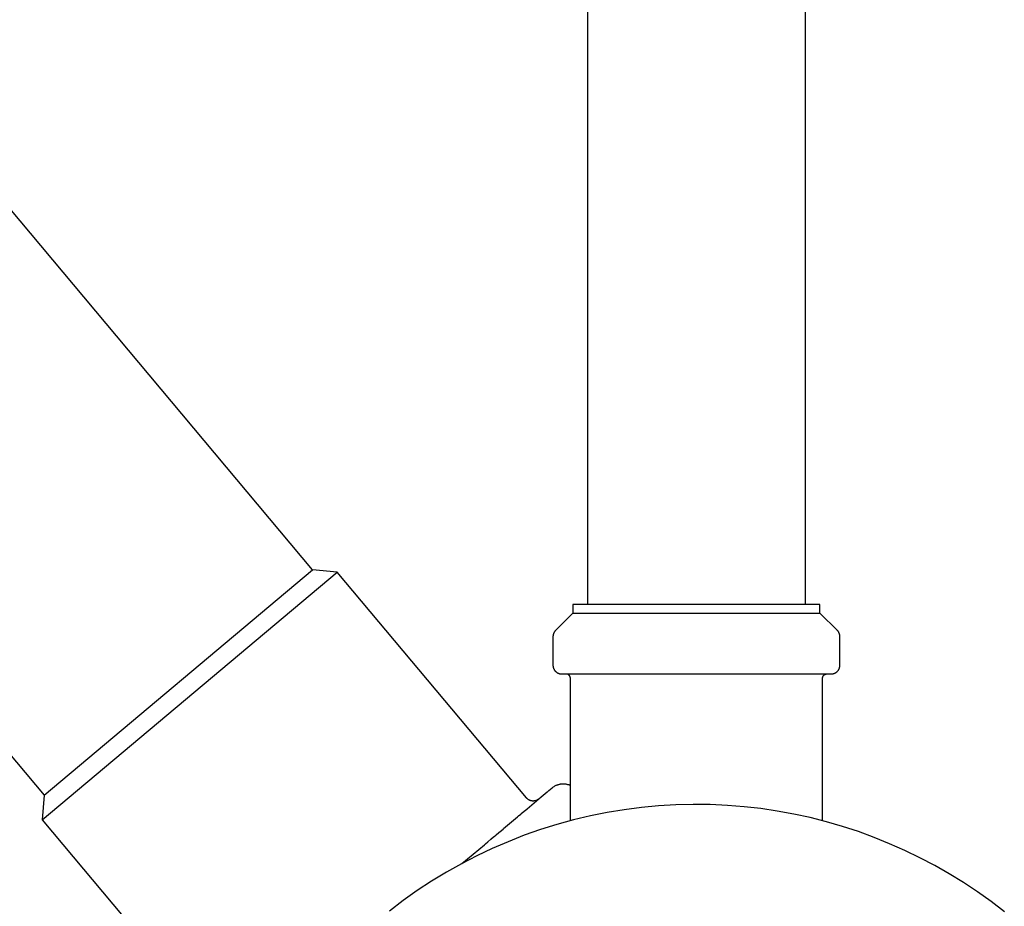
# Model space of a CAD drawing. Units: millimetres. Extents: x -533 to 388, y -433 to 370.
# Drawn here: x 253 to 366, y -303 to -201 of the extents above; entities that cross this region are included whole.
import ezdxf

# ---------------------------------------------------------------- set-up
doc = ezdxf.new("R2010")
doc.units = ezdxf.units.MM
doc.header["$MEASUREMENT"] = 0
doc.layers.add('Make2D$visible$lines', color=7, linetype='Continuous', true_color=0x000000)

msp = doc.modelspace()

# ---------------------------------------------------------------- linework, layer by layer
at = {"layer": 'Make2D$visible$lines', "color": 7, "true_color": 0xffffff}
for p, q in [((286.8, -264.59), (162.23, -116.13)), ((131.36, -142.03), (255.93, -290.5)), ((318.45, -268.55), (318.45, -186.3)), ((343.45, -186.3), (343.45, -268.55)), ((255.69, -293.31), (289.62, -264.84)), ((255.93, -290.5), (286.8, -264.59)), ((289.62, -264.84), (286.8, -264.59)), ((311.41, -290.8), (289.62, -264.84)), ((330.95, -268.55), (316.75, -268.55)), ((316.75, -268.55), (316.75, -269.55)), ((345.15, -268.55), (330.95, -268.55)), ((345.15, -269.55), (345.15, -268.55)), ((316.75, -269.55), (314.74, -271.56)), ((316.75, -269.55), (330.95, -269.55)), ((330.95, -269.55), (345.15, -269.55)), ((347.16, -271.56), (345.15, -269.55)), ((314.6, -271.75), (314.58, -271.78)), ((314.61, -271.72), (314.6, -271.75)), ((314.63, -271.69), (314.61, -271.72)), ((314.65, -271.66), (314.63, -271.69)), ((314.68, -271.64), (314.65, -271.66)), ((314.7, -271.61), (314.68, -271.64)), ((314.72, -271.58), (314.7, -271.61)), ((314.74, -271.56), (314.72, -271.58)), ((347.18, -271.58), (347.16, -271.56)), ((347.2, -271.61), (347.18, -271.58)), ((347.23, -271.64), (347.2, -271.61)), ((347.25, -271.66), (347.23, -271.64)), ((347.27, -271.69), (347.25, -271.66)), ((347.29, -271.72), (347.27, -271.69)), ((347.31, -271.75), (347.29, -271.72)), ((347.32, -271.78), (347.31, -271.75)), ((314.46, -272.16), (314.45, -272.2)), ((314.45, -272.2), (314.45, -272.23)), ((314.45, -272.23), (314.45, -272.27)), ((314.45, -272.27), (314.45, -275.55)), ((314.47, -272.1), (314.46, -272.13)), ((314.46, -272.13), (314.46, -272.16)), ((314.48, -272.03), (314.47, -272.06)), ((314.47, -272.06), (314.47, -272.1)), ((314.49, -272), (314.48, -272.03)), ((314.5, -271.96), (314.49, -272)), ((314.51, -271.93), (314.5, -271.96)), ((314.52, -271.9), (314.51, -271.93)), ((314.53, -271.87), (314.52, -271.9)), ((314.55, -271.84), (314.53, -271.87)), ((314.56, -271.81), (314.55, -271.84)), ((314.58, -271.78), (314.56, -271.81)), ((347.34, -271.81), (347.32, -271.78)), ((347.35, -271.84), (347.34, -271.81)), ((347.37, -271.87), (347.35, -271.84)), ((347.38, -271.9), (347.37, -271.87)), ((347.39, -271.93), (347.38, -271.9)), ((347.4, -271.96), (347.39, -271.93)), ((347.41, -272), (347.4, -271.96)), ((347.42, -272.03), (347.41, -272)), ((347.43, -272.06), (347.42, -272.03)), ((347.44, -272.1), (347.43, -272.06)), ((347.44, -272.13), (347.44, -272.1)), ((347.45, -272.16), (347.44, -272.13)), ((347.45, -272.2), (347.45, -272.16)), ((347.45, -272.23), (347.45, -272.2)), ((347.45, -272.27), (347.45, -272.23)), ((347.45, -275.55), (347.45, -272.27)), ((314.45, -275.55), (314.45, -275.59)), ((314.45, -275.59), (314.45, -275.62)), ((314.45, -275.62), (314.46, -275.66)), ((314.46, -275.66), (314.46, -275.69)), ((314.46, -275.69), (314.47, -275.73)), ((314.47, -275.73), (314.47, -275.76)), ((314.47, -275.76), (314.48, -275.79)), ((314.48, -275.79), (314.49, -275.83)), ((314.49, -275.83), (314.5, -275.86)), ((314.5, -275.86), (314.51, -275.89)), ((314.51, -275.89), (314.52, -275.93)), ((314.52, -275.93), (314.54, -275.96)), ((314.54, -275.96), (314.55, -275.99)), ((314.55, -275.99), (314.57, -276.02)), ((314.57, -276.02), (314.58, -276.05)), ((314.58, -276.05), (314.6, -276.08)), ((314.6, -276.08), (314.62, -276.11)), ((314.62, -276.11), (314.64, -276.14)), ((314.64, -276.14), (314.66, -276.17)), ((314.66, -276.17), (314.68, -276.19)), ((314.68, -276.19), (314.71, -276.22)), ((314.71, -276.22), (314.73, -276.25)), ((314.73, -276.25), (314.76, -276.27)), ((314.76, -276.27), (314.78, -276.3)), ((314.78, -276.3), (314.81, -276.32)), ((347.09, -276.32), (347.12, -276.3)), ((347.12, -276.3), (347.15, -276.27)), ((347.15, -276.27), (347.17, -276.25)), ((347.17, -276.25), (347.19, -276.22)), ((347.19, -276.22), (347.22, -276.19)), ((347.22, -276.19), (347.24, -276.17)), ((347.24, -276.17), (347.26, -276.14)), ((347.26, -276.14), (347.28, -276.11)), ((347.28, -276.11), (347.3, -276.08)), ((347.3, -276.08), (347.32, -276.05)), ((347.32, -276.05), (347.33, -276.02)), ((347.33, -276.02), (347.35, -275.99)), ((347.35, -275.99), (347.36, -275.96)), ((347.36, -275.96), (347.38, -275.93)), ((347.38, -275.93), (347.39, -275.89)), ((347.39, -275.89), (347.4, -275.86)), ((347.4, -275.86), (347.41, -275.83)), ((347.41, -275.83), (347.42, -275.79)), ((347.42, -275.79), (347.43, -275.76)), ((347.43, -275.76), (347.44, -275.73)), ((347.44, -275.69), (347.45, -275.66)), ((347.44, -275.73), (347.44, -275.69)), ((347.45, -275.59), (347.45, -275.55)), ((347.45, -275.62), (347.45, -275.59)), ((347.45, -275.66), (347.45, -275.62)), ((314.81, -276.32), (314.84, -276.34)), ((314.84, -276.34), (314.86, -276.36)), ((314.86, -276.36), (314.89, -276.38)), ((314.89, -276.38), (314.92, -276.4)), ((314.92, -276.4), (314.95, -276.42)), ((314.95, -276.42), (314.98, -276.43)), ((314.98, -276.43), (315.01, -276.45)), ((315.01, -276.45), (315.04, -276.47)), ((315.04, -276.47), (315.08, -276.48)), ((315.08, -276.48), (315.11, -276.49)), ((315.11, -276.49), (315.14, -276.5)), ((315.14, -276.5), (315.18, -276.51)), ((315.18, -276.51), (315.21, -276.52)), ((315.21, -276.52), (315.24, -276.53)), ((315.24, -276.53), (315.28, -276.54)), ((315.28, -276.54), (315.31, -276.54)), ((315.31, -276.54), (315.35, -276.55)), ((315.35, -276.55), (315.38, -276.55)), ((315.38, -276.55), (315.42, -276.55)), ((315.42, -276.55), (315.45, -276.55)), ((315.45, -276.55), (315.48, -276.55)), ((315.48, -276.55), (315.58, -276.55)), ((315.58, -276.55), (315.61, -276.55)), ((315.61, -276.55), (318.08, -276.55)), ((316.06, -276.57), (316.05, -276.56)), ((316.08, -276.57), (316.06, -276.57)), ((316.1, -276.57), (316.08, -276.57)), ((316.11, -276.58), (316.1, -276.57)), ((316.13, -276.59), (316.11, -276.58)), ((316.15, -276.59), (316.13, -276.59)), ((316.16, -276.6), (316.15, -276.59)), ((316.18, -276.61), (316.16, -276.6)), ((316.19, -276.61), (316.18, -276.61)), ((316.21, -276.62), (316.19, -276.61)), ((316.22, -276.63), (316.21, -276.62)), ((316.24, -276.64), (316.22, -276.63)), ((316.25, -276.65), (316.24, -276.64)), ((316.26, -276.66), (316.25, -276.65)), ((316.28, -276.67), (316.26, -276.66)), ((316.29, -276.68), (316.28, -276.67)), ((316.3, -276.7), (316.29, -276.68)), ((316.31, -276.71), (316.3, -276.7)), ((316.33, -276.72), (316.31, -276.71)), ((316.34, -276.73), (316.33, -276.72)), ((316.35, -276.75), (316.34, -276.73)), ((316.36, -276.76), (316.35, -276.75)), ((316.37, -276.78), (316.36, -276.76)), ((316.38, -276.79), (316.37, -276.78)), ((316.39, -276.81), (316.38, -276.79)), ((316.39, -276.82), (316.39, -276.81)), ((316.4, -276.84), (316.39, -276.82)), ((316.41, -276.85), (316.4, -276.84)), ((316.42, -276.87), (316.41, -276.85)), ((316.42, -276.88), (316.42, -276.87)), ((316.43, -276.9), (316.42, -276.88)), ((316.43, -276.92), (316.43, -276.9)), ((316.44, -276.93), (316.43, -276.92)), ((316.44, -276.95), (316.44, -276.93)), ((316.44, -276.97), (316.44, -276.95)), ((316.45, -276.98), (316.44, -276.97)), ((316.45, -277), (316.45, -276.98)), ((316.45, -277.02), (316.45, -277)), ((316.45, -277.03), (316.45, -277.02)), ((316.45, -277.05), (316.45, -277.03)), ((316.45, -293.43), (316.45, -277.05)), ((318.08, -276.55), (318.1, -276.55)), ((318.1, -276.55), (318.49, -276.55)), ((318.49, -276.55), (318.52, -276.55)), ((318.52, -276.55), (320.34, -276.55)), ((320.34, -276.55), (320.53, -276.55)), ((320.53, -276.55), (320.87, -276.55)), ((320.87, -276.55), (321.22, -276.55)), ((321.22, -276.55), (321.42, -276.55)), ((321.42, -276.55), (321.72, -276.55)), ((321.72, -276.55), (322.24, -276.55)), ((322.24, -276.55), (322.59, -276.55)), ((322.59, -276.55), (322.77, -276.55)), ((322.77, -276.55), (323.22, -276.55)), ((323.22, -276.55), (324.31, -276.55)), ((324.31, -276.55), (324.44, -276.55)), ((324.44, -276.55), (325.61, -276.55)), ((325.61, -276.55), (325.91, -276.55)), ((325.91, -276.55), (326.21, -276.55)), ((326.21, -276.55), (326.61, -276.55)), ((326.61, -276.55), (327.21, -276.55)), ((327.21, -276.55), (327.33, -276.55)), ((327.33, -276.55), (327.96, -276.55)), ((327.96, -276.55), (328.05, -276.55)), ((328.05, -276.55), (328.68, -276.55)), ((328.68, -276.55), (328.78, -276.55)), ((328.78, -276.55), (329.46, -276.55)), ((329.46, -276.55), (329.51, -276.55)), ((329.51, -276.55), (330.21, -276.55)), ((330.21, -276.55), (330.23, -276.55)), ((330.23, -276.55), (331.67, -276.55)), ((331.67, -276.55), (331.7, -276.55)), ((331.7, -276.55), (332.4, -276.55)), ((332.4, -276.55), (332.47, -276.55)), ((332.47, -276.55), (333.12, -276.55)), ((333.12, -276.55), (333.2, -276.55)), ((333.2, -276.55), (333.85, -276.55)), ((333.85, -276.55), (333.95, -276.55)), ((333.95, -276.55), (334.57, -276.55)), ((334.57, -276.55), (334.69, -276.55)), ((334.69, -276.55), (335.29, -276.55)), ((335.29, -276.55), (335.57, -276.55)), ((335.57, -276.55), (336, -276.55)), ((336, -276.55), (336.69, -276.55)), ((336.69, -276.55), (336.76, -276.55)), ((336.76, -276.55), (336.88, -276.55)), ((336.88, -276.55), (337.37, -276.55)), ((337.37, -276.55), (337.92, -276.55)), ((337.92, -276.55), (338.04, -276.55)), ((338.04, -276.55), (338.48, -276.55)), ((338.48, -276.55), (338.68, -276.55)), ((338.68, -276.55), (339.03, -276.55)), ((339.03, -276.55), (339.56, -276.55)), ((339.56, -276.55), (339.59, -276.55)), ((339.59, -276.55), (340.08, -276.55)), ((340.08, -276.55), (340.49, -276.55)), ((340.49, -276.55), (343.38, -276.55)), ((343.38, -276.55), (343.41, -276.55)), ((343.41, -276.55), (343.8, -276.55)), ((343.8, -276.55), (343.82, -276.55)), ((343.82, -276.55), (345.55, -276.55)), ((345.45, -277), (345.46, -276.98)), ((345.45, -277.02), (345.45, -277)), ((345.45, -277.03), (345.45, -277.02)), ((345.45, -277.05), (345.45, -277.03)), ((345.45, -293.43), (345.45, -277.05)), ((345.46, -276.95), (345.47, -276.93)), ((345.46, -276.97), (345.46, -276.95)), ((345.46, -276.98), (345.46, -276.97)), ((345.47, -276.9), (345.48, -276.88)), ((345.47, -276.92), (345.47, -276.9)), ((345.47, -276.93), (345.47, -276.92)), ((345.48, -276.88), (345.49, -276.87)), ((345.49, -276.85), (345.5, -276.84)), ((345.49, -276.87), (345.49, -276.85)), ((345.5, -276.84), (345.51, -276.82)), ((345.51, -276.82), (345.52, -276.81)), ((345.52, -276.79), (345.53, -276.78)), ((345.52, -276.81), (345.52, -276.79)), ((345.53, -276.78), (345.54, -276.76)), ((345.54, -276.76), (345.55, -276.75)), ((345.55, -276.55), (345.63, -276.55)), ((345.55, -276.75), (345.56, -276.73)), ((345.56, -276.73), (345.58, -276.72)), ((345.58, -276.72), (345.59, -276.71)), ((345.59, -276.71), (345.6, -276.7)), ((345.6, -276.7), (345.61, -276.68)), ((345.61, -276.68), (345.62, -276.67)), ((345.62, -276.67), (345.64, -276.66)), ((345.63, -276.55), (346.16, -276.55)), ((345.64, -276.66), (345.65, -276.65)), ((345.65, -276.65), (345.67, -276.64)), ((345.67, -276.64), (345.68, -276.63)), ((345.68, -276.63), (345.69, -276.62)), ((345.69, -276.62), (345.71, -276.61)), ((345.71, -276.61), (345.72, -276.61)), ((345.72, -276.61), (345.74, -276.6)), ((345.74, -276.6), (345.76, -276.59)), ((345.76, -276.59), (345.77, -276.59)), ((345.77, -276.59), (345.79, -276.58)), ((345.79, -276.58), (345.8, -276.57)), ((345.8, -276.57), (345.82, -276.57)), ((345.82, -276.57), (345.84, -276.57)), ((345.84, -276.57), (345.85, -276.56)), ((346.16, -276.55), (346.25, -276.55)), ((346.25, -276.55), (346.29, -276.55)), ((346.29, -276.55), (346.34, -276.55)), ((346.34, -276.55), (346.38, -276.55)), ((346.38, -276.55), (346.4, -276.55)), ((346.4, -276.55), (346.41, -276.55)), ((346.41, -276.55), (346.45, -276.55)), ((346.45, -276.55), (346.49, -276.55)), ((346.49, -276.55), (346.52, -276.55)), ((346.52, -276.55), (346.56, -276.55)), ((346.56, -276.55), (346.59, -276.54)), ((346.59, -276.54), (346.62, -276.54)), ((346.62, -276.54), (346.66, -276.53)), ((346.66, -276.53), (346.69, -276.52)), ((346.69, -276.52), (346.73, -276.51)), ((346.73, -276.51), (346.76, -276.5)), ((346.76, -276.5), (346.79, -276.49)), ((346.79, -276.49), (346.83, -276.48)), ((346.83, -276.48), (346.86, -276.47)), ((346.86, -276.47), (346.89, -276.45)), ((346.89, -276.45), (346.92, -276.43)), ((346.92, -276.43), (346.95, -276.42)), ((346.95, -276.42), (346.98, -276.4)), ((346.98, -276.4), (347.01, -276.38)), ((347.01, -276.38), (347.04, -276.36)), ((347.04, -276.36), (347.07, -276.34)), ((347.07, -276.34), (347.09, -276.32)), ((313.98, -289.95), (314.35, -289.64)), ((314.35, -289.64), (314.4, -289.6)), ((314.4, -289.6), (314.45, -289.56)), ((314.45, -289.56), (314.51, -289.52)), ((314.51, -289.52), (314.57, -289.48)), ((314.57, -289.48), (314.62, -289.45)), ((314.62, -289.45), (314.68, -289.41)), ((314.68, -289.41), (314.74, -289.38)), ((314.74, -289.38), (314.8, -289.35)), ((314.8, -289.35), (314.87, -289.33)), ((314.87, -289.33), (314.93, -289.3)), ((314.93, -289.3), (314.99, -289.28)), ((314.99, -289.28), (315.06, -289.26)), ((315.06, -289.26), (315.12, -289.24)), ((315.12, -289.24), (315.19, -289.22)), ((315.19, -289.22), (315.26, -289.21)), ((315.26, -289.21), (315.32, -289.2)), ((315.32, -289.2), (315.39, -289.19)), ((315.39, -289.19), (315.46, -289.18)), ((315.46, -289.18), (315.53, -289.18)), ((315.53, -289.18), (315.59, -289.17)), ((315.59, -289.17), (315.66, -289.17)), ((315.66, -289.17), (315.73, -289.18)), ((315.73, -289.18), (315.8, -289.18)), ((315.8, -289.18), (315.86, -289.19)), ((315.86, -289.19), (315.93, -289.2)), ((315.93, -289.2), (316, -289.21)), ((316, -289.21), (316.06, -289.22)), ((316.06, -289.22), (316.13, -289.24)), ((316.13, -289.24), (316.2, -289.25)), ((316.2, -289.25), (316.26, -289.27)), ((316.26, -289.27), (316.33, -289.3)), ((316.33, -289.3), (316.39, -289.32)), ((316.39, -289.32), (316.45, -289.35)), ((255.93, -290.5), (255.69, -293.31)), ((311.43, -290.83), (311.41, -290.8)), ((311.45, -290.85), (311.43, -290.83)), ((311.48, -290.88), (311.45, -290.85)), ((311.47, -292.06), (313.11, -290.68)), ((311.5, -290.9), (311.48, -290.88)), ((311.53, -290.92), (311.5, -290.9)), ((311.56, -290.95), (311.53, -290.92)), ((311.58, -290.97), (311.56, -290.95)), ((311.61, -290.99), (311.58, -290.97)), ((311.64, -291.01), (311.61, -290.99)), ((311.67, -291.02), (311.64, -291.01)), ((312.68, -291.02), (312.65, -291.03)), ((312.71, -291), (312.68, -291.02)), ((312.74, -290.98), (312.71, -291)), ((312.77, -290.96), (312.74, -290.98)), ((313.11, -290.68), (313.77, -290.12)), ((313.77, -290.12), (313.85, -290.06)), ((313.85, -290.06), (313.88, -290.03)), ((313.88, -290.03), (313.98, -289.95)), ((310.81, -292.61), (311.44, -292.08)), ((311.44, -292.08), (311.47, -292.06)), ((311.7, -291.04), (311.67, -291.02)), ((311.73, -291.06), (311.7, -291.04)), ((311.76, -291.07), (311.73, -291.06)), ((311.79, -291.08), (311.76, -291.07)), ((311.82, -291.1), (311.79, -291.08)), ((311.86, -291.11), (311.82, -291.1)), ((311.89, -291.12), (311.86, -291.11)), ((311.92, -291.13), (311.89, -291.12)), ((311.96, -291.14), (311.92, -291.13)), ((311.99, -291.14), (311.96, -291.14)), ((312.02, -291.15), (311.99, -291.14)), ((312.06, -291.15), (312.02, -291.15)), ((312.09, -291.16), (312.06, -291.15)), ((312.12, -291.16), (312.09, -291.16)), ((312.16, -291.16), (312.12, -291.16)), ((312.19, -291.16), (312.16, -291.16)), ((312.23, -291.16), (312.19, -291.16)), ((312.26, -291.15), (312.23, -291.16)), ((312.3, -291.15), (312.26, -291.15)), ((312.33, -291.15), (312.3, -291.15)), ((312.36, -291.14), (312.33, -291.15)), ((312.4, -291.13), (312.36, -291.14)), ((312.43, -291.12), (312.4, -291.13)), ((312.46, -291.11), (312.43, -291.12)), ((312.5, -291.1), (312.46, -291.11)), ((312.53, -291.09), (312.5, -291.1)), ((312.56, -291.08), (312.53, -291.09)), ((312.59, -291.06), (312.56, -291.08)), ((312.62, -291.05), (312.59, -291.06)), ((312.65, -291.03), (312.62, -291.05)), ((324.62, -291.9), (322.65, -292.16)), ((326.6, -291.72), (324.62, -291.9)), ((328.58, -291.6), (326.6, -291.72)), ((330.56, -291.55), (328.58, -291.6)), ((332.54, -291.57), (330.56, -291.55)), ((334.52, -291.66), (332.54, -291.57)), ((336.44, -291.82), (334.52, -291.66)), ((338.35, -292.03), (336.44, -291.82)), ((340.25, -292.32), (338.35, -292.03)), ((308.77, -294.32), (310.37, -292.98)), ((310.37, -292.98), (310.5, -292.87)), ((310.5, -292.87), (310.74, -292.67)), ((310.74, -292.67), (310.81, -292.61)), ((318.75, -292.87), (316.82, -293.33)), ((320.7, -292.48), (318.75, -292.87)), ((322.65, -292.16), (320.7, -292.48)), ((342.15, -292.66), (340.25, -292.32)), ((344.03, -293.07), (342.15, -292.66)), ((345.89, -293.54), (344.03, -293.07)), ((255.69, -293.31), (277.47, -319.28)), ((308.37, -294.66), (308.71, -294.38)), ((308.71, -294.38), (308.77, -294.32)), ((314.91, -293.86), (313.02, -294.45)), ((316.82, -293.33), (314.91, -293.86)), ((347.74, -294.08), (345.89, -293.54)), ((349.57, -294.68), (347.74, -294.08)), ((307.31, -295.55), (307.62, -295.28)), ((307.62, -295.28), (307.79, -295.15)), ((307.79, -295.15), (307.92, -295.04)), ((307.92, -295.04), (308.21, -294.79)), ((308.21, -294.79), (308.37, -294.66)), ((311.14, -295.1), (309.3, -295.83)), ((313.02, -294.45), (311.14, -295.1)), ((351.37, -295.34), (349.57, -294.68)), ((353.16, -296.06), (351.37, -295.34)), ((303.98, -298.34), (306.56, -296.18)), ((307.47, -296.61), (305.68, -297.46)), ((306.56, -296.18), (306.69, -296.07)), ((306.69, -296.07), (306.94, -295.86)), ((306.94, -295.86), (307.31, -295.55)), ((309.3, -295.83), (307.47, -296.61)), ((354.92, -296.83), (353.16, -296.06)), ((305.68, -297.46), (303.92, -298.37)), ((356.65, -297.67), (354.92, -296.83)), ((358.35, -298.57), (356.65, -297.67)), ((303.92, -298.37), (302.19, -299.34)), ((303.53, -298.58), (303.98, -298.34)), ((360.02, -299.52), (358.35, -298.57)), ((302.19, -299.34), (300.49, -300.37)), ((361.66, -300.53), (360.02, -299.52)), ((300.49, -300.37), (298.84, -301.46)), ((363.26, -301.59), (361.66, -300.53)), ((298.84, -301.46), (297.22, -302.61)), ((364.83, -302.71), (363.26, -301.59)), ((297.22, -302.61), (295.64, -303.81)), ((366.36, -303.88), (364.83, -302.71))]:
    msp.add_line(p, q, dxfattribs=at)

doc.saveas('drawing.dxf')
